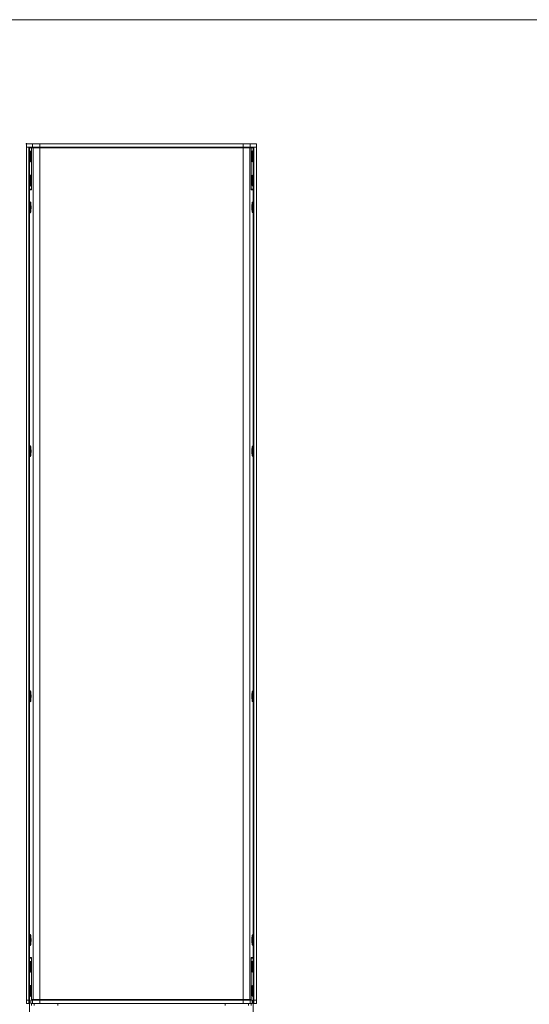
# Model space of a CAD drawing. Units: inches. Extents: x -42 to 250, y 46 to 251.
# Drawn here: x -8 to 14, y 208 to 251 of the extents above; entities that cross this region are included whole.
import ezdxf

# ---------------------------------------------------------------- set-up
doc = ezdxf.new("R2010")
doc.units = ezdxf.units.IN
doc.header["$MEASUREMENT"] = 0
doc.layers.add('図面枠', color=7, linetype='Continuous')

# ---------------------------------------------------------------- blocks, each defined once
blk = doc.blocks.new('block 84')
at = {"layer": '図面枠', "color": 179, "lineweight": 5, "true_color": 0x221814}
blk.add_open_spline([(-7.857, 245.288), (-7.857, 245.281), (-7.863, 245.275), (-7.87, 245.275), (-7.877, 245.275), (-7.883, 245.281), (-7.883, 245.288), (-7.883, 245.295), (-7.877, 245.301), (-7.87, 245.301), (-7.863, 245.301), (-7.857, 245.295), (-7.857, 245.288)], degree=3, knots=[0, 0, 0, 0, 1, 1, 1, 2, 2, 2, 3, 3, 3, 4, 4, 4, 4], dxfattribs=at)
blk = doc.blocks.new('block 82')
at = {"layer": '図面枠'}
blk.add_blockref('block 84', (0, 0), dxfattribs=at)
blk = doc.blocks.new('block 81')
at = {"layer": '図面枠', "color": 179, "lineweight": 5, "true_color": 0x221814}
for points in [[(-7.608, 245.288), (-7.87, 245.288)], [(-7.608, 245.142), (-7.87, 245.142)], [(-7.87, 245.142), (-7.767, 245.142)], [(-7.767, 245.142), (-7.767, 208.147)], [(-7.651, 245.114), (-7.736, 245.114)], [(-7.736, 245.114), (-7.736, 243.313)], [(-7.651, 243.313), (-7.651, 245.114)], [(-7.649, 245.114), (-7.583, 245.114)], [(-7.649, 243.284), (-7.649, 245.114)], [(-7.623, 245.142), (-7.623, 245.114)], [(-7.608, 245.288), (-7.292, 245.288)], [(-7.608, 245.142), (-7.608, 245.288)], [(-7.292, 245.142), (-7.608, 245.142)], [(-7.583, 245.114), (-7.295, 245.114)], [(-7.583, 208.176), (-7.583, 245.114)], [(-7.527, 245.114), (-7.527, 245.142)], [(-7.497, 245.142), (-7.497, 245.114)], [(-7.487, 245.114), (-7.487, 245.142)], [(-7.457, 245.142), (-7.457, 245.114)], [(-7.448, 245.114), (-7.448, 245.128)], [(-7.448, 245.128), (1.67, 245.128)], [(-7.295, 245.114), (1.516, 245.114)], [(-7.295, 208.176), (-7.295, 245.114)], [(1.513, 245.288), (-7.292, 245.288)], [(-7.292, 245.288), (-7.292, 245.142)], [(1.513, 245.142), (-7.292, 245.142)], [(-7.071, 245.128), (-7.071, 245.142)], [(-7.042, 245.142), (-7.042, 245.128)], [(-6.842, 245.128), (-6.842, 245.142)], [(-6.81, 245.142), (-6.81, 245.128)], [(-6.635, 245.142), (-6.635, 245.128)], [(0.856, 245.128), (0.856, 245.142)], [(1.031, 245.128), (1.031, 245.142)], [(1.063, 245.142), (1.063, 245.128)], [(1.263, 245.128), (1.263, 245.142)], [(1.292, 245.142), (1.292, 245.128)], [(1.513, 245.288), (1.829, 245.288)], [(1.513, 245.142), (1.513, 245.288)], [(1.829, 245.142), (1.513, 245.142)], [(1.516, 245.114), (1.804, 245.114)], [(1.516, 208.176), (1.516, 245.114)], [(1.67, 245.128), (1.67, 245.114)], [(1.679, 245.114), (1.679, 245.142)], [(1.707, 245.142), (1.707, 245.114)], [(1.719, 245.114), (1.719, 245.142)], [(1.747, 245.142), (1.747, 245.114)], [(1.804, 245.114), (1.871, 245.114)], [(1.804, 208.176), (1.804, 245.114)], [(2.091, 245.288), (1.829, 245.288)], [(1.829, 245.288), (1.829, 245.142)], [(2.091, 245.142), (1.829, 245.142)], [(1.844, 245.114), (1.844, 245.142)], [(1.871, 243.284), (1.871, 245.114)], [(1.957, 245.114), (1.872, 245.114)], [(1.872, 245.114), (1.872, 243.313)], [(1.957, 243.313), (1.957, 245.114)], [(2.091, 245.142), (1.989, 245.142)], [(1.989, 208.147), (1.989, 245.142)], [(-7.702, 244.498), (-7.694, 244.509), (-7.686, 244.539), (-7.679, 244.588), (-7.675, 244.649), (-7.673, 244.718), (-7.673, 244.789), (-7.677, 244.855), (-7.682, 244.911), (-7.689, 244.951), (-7.698, 244.972), (-7.706, 244.972), (-7.715, 244.951), (-7.722, 244.911), (-7.727, 244.855), (-7.73, 244.789), (-7.731, 244.718), (-7.729, 244.649), (-7.725, 244.588), (-7.718, 244.539), (-7.71, 244.509), (-7.702, 244.498)], [(-7.68, 244.65), (-7.678, 244.715), (-7.679, 244.783), (-7.681, 244.845), (-7.687, 244.897), (-7.694, 244.933), (-7.702, 244.95), (-7.71, 244.946), (-7.718, 244.921), (-7.724, 244.878), (-7.728, 244.822), (-7.73, 244.757), (-7.73, 244.689), (-7.727, 244.627), (-7.721, 244.575), (-7.715, 244.539), (-7.707, 244.522), (-7.699, 244.526), (-7.691, 244.551), (-7.684, 244.594), (-7.68, 244.65)], [(-7.721, 244.745), (-7.716, 244.83)], [(-7.721, 244.745), (-7.691, 244.738)], [(-7.721, 244.745), (-7.714, 244.719)], [(-7.716, 244.83), (-7.709, 244.804)], [(-7.715, 244.703), (-7.714, 244.719)], [(-7.715, 244.703), (-7.689, 244.703)], [(-7.715, 244.637), (-7.713, 244.696)], [(-7.715, 244.637), (-7.703, 244.643)], [(-7.688, 244.719), (-7.714, 244.719)], [(-7.713, 244.696), (-7.689, 244.697)], [(-7.709, 244.804), (-7.708, 244.821)], [(-7.695, 244.804), (-7.709, 244.804)], [(-7.703, 244.873), (-7.706, 244.813)], [(-7.706, 244.813), (-7.694, 244.813)], [(-7.705, 244.6), (-7.702, 244.658)], [(-7.703, 244.873), (-7.693, 244.835)], [(-7.699, 244.668), (-7.7, 244.651)], [(-7.692, 244.642), (-7.699, 244.668)], [(-7.693, 244.835), (-7.696, 244.777)], [(-7.694, 244.77), (-7.695, 244.753)], [(-7.687, 244.728), (-7.695, 244.753)], [(-7.692, 244.642), (-7.687, 244.728)], [(1.923, 244.974), (1.915, 244.964), (1.907, 244.933), (1.9, 244.885), (1.896, 244.823), (1.894, 244.754), (1.895, 244.683), (1.898, 244.617), (1.903, 244.561), (1.91, 244.521), (1.919, 244.5), (1.928, 244.5), (1.936, 244.521), (1.943, 244.561), (1.948, 244.617), (1.951, 244.683), (1.952, 244.754), (1.95, 244.823), (1.946, 244.885), (1.94, 244.933), (1.931, 244.964), (1.923, 244.974)], [(1.899, 244.706), (1.902, 244.642), (1.906, 244.587), (1.913, 244.546), (1.921, 244.525), (1.929, 244.523), (1.937, 244.543), (1.944, 244.581), (1.948, 244.635), (1.951, 244.699), (1.951, 244.766), (1.949, 244.83), (1.944, 244.886), (1.938, 244.926), (1.93, 244.948), (1.922, 244.949), (1.914, 244.929), (1.907, 244.89), (1.902, 244.837), (1.899, 244.774), (1.899, 244.706)], [(1.909, 244.764), (1.91, 244.672)], [(1.941, 244.708), (1.91, 244.705)], [(1.91, 244.699), (1.934, 244.699)], [(1.934, 244.681), (1.91, 244.682)], [(1.917, 244.773), (1.916, 244.791)], [(1.917, 244.791), (1.932, 244.791)], [(1.928, 244.869), (1.918, 244.857)], [(1.918, 244.857), (1.918, 244.793)], [(1.918, 244.663), (1.918, 244.681)], [(1.932, 244.679), (1.918, 244.679)], [(1.922, 244.602), (1.921, 244.666)], [(1.928, 244.869), (1.93, 244.806)], [(1.932, 244.809), (1.932, 244.791)], [(1.933, 244.615), (1.932, 244.679)], [(1.934, 244.699), (1.934, 244.681)], [(1.94, 244.8), (1.941, 244.708)], [(-7.715, 244.637), (-7.705, 244.6)], [(1.933, 244.615), (1.922, 244.602)], [(-7.702, 243.453), (-7.694, 243.463), (-7.686, 243.494), (-7.679, 243.542), (-7.675, 243.604), (-7.673, 243.673), (-7.673, 243.744), (-7.677, 243.81), (-7.682, 243.865), (-7.689, 243.905), (-7.698, 243.926), (-7.706, 243.926), (-7.715, 243.905), (-7.722, 243.865), (-7.727, 243.81), (-7.73, 243.744), (-7.731, 243.673), (-7.729, 243.604), (-7.725, 243.542), (-7.718, 243.494), (-7.71, 243.463), (-7.702, 243.453)], [(-7.681, 243.595), (-7.678, 243.659), (-7.679, 243.727), (-7.681, 243.79), (-7.686, 243.844), (-7.692, 243.883), (-7.7, 243.903), (-7.709, 243.903), (-7.716, 243.881), (-7.723, 243.841), (-7.728, 243.786), (-7.73, 243.722), (-7.73, 243.655), (-7.728, 243.591), (-7.723, 243.537), (-7.716, 243.498), (-7.708, 243.478), (-7.699, 243.479), (-7.692, 243.5), (-7.685, 243.54), (-7.681, 243.595)], [(-7.721, 243.707), (-7.715, 243.79)], [(-7.715, 243.79), (-7.709, 243.761)], [(-7.703, 243.827), (-7.706, 243.769)], [(-7.703, 243.827), (-7.692, 243.785)], [(-7.692, 243.785), (-7.695, 243.728)], [(1.923, 243.929), (1.915, 243.918), (1.907, 243.887), (1.9, 243.839), (1.896, 243.778), (1.894, 243.708), (1.895, 243.638), (1.898, 243.572), (1.903, 243.516), (1.91, 243.476), (1.919, 243.455), (1.928, 243.455), (1.936, 243.476), (1.943, 243.516), (1.948, 243.572), (1.951, 243.638), (1.952, 243.708), (1.95, 243.778), (1.946, 243.839), (1.94, 243.887), (1.931, 243.918), (1.923, 243.929)], [(1.899, 243.645), (1.902, 243.582), (1.908, 243.53), (1.915, 243.494), (1.923, 243.477), (1.931, 243.481), (1.939, 243.505), (1.944, 243.547), (1.949, 243.604), (1.951, 243.669), (1.951, 243.736), (1.948, 243.799), (1.943, 243.851), (1.936, 243.887), (1.928, 243.904), (1.92, 243.901), (1.912, 243.876), (1.905, 243.834), (1.902, 243.778), (1.899, 243.713), (1.899, 243.645)], [(1.928, 243.826), (1.916, 243.807)], [(1.916, 243.807), (1.918, 243.744)], [(1.928, 243.826), (1.929, 243.763)], [(-7.721, 243.707), (-7.694, 243.699)], [(-7.721, 243.707), (-7.714, 243.678)], [(-7.716, 243.596), (-7.713, 243.654)], [(-7.716, 243.596), (-7.703, 243.603)], [(-7.716, 243.596), (-7.706, 243.555)], [(-7.715, 243.662), (-7.714, 243.678)], [(-7.715, 243.662), (-7.688, 243.662)], [(-7.688, 243.677), (-7.714, 243.678)], [(-7.713, 243.654), (-7.689, 243.655)], [(-7.709, 243.761), (-7.707, 243.777)], [(-7.694, 243.761), (-7.709, 243.761)], [(-7.706, 243.769), (-7.693, 243.769)], [(-7.706, 243.555), (-7.703, 243.612)], [(-7.699, 243.62), (-7.701, 243.604)], [(-7.693, 243.592), (-7.699, 243.62)], [(-7.694, 243.72), (-7.695, 243.704)], [(-7.687, 243.675), (-7.695, 243.704)], [(-7.693, 243.592), (-7.687, 243.675)], [(1.909, 243.709), (1.916, 243.723)], [(1.909, 243.709), (1.911, 243.619)], [(1.941, 243.672), (1.909, 243.669)], [(1.91, 243.659), (1.934, 243.659)], [(1.935, 243.642), (1.91, 243.642)], [(1.932, 243.638), (1.91, 243.639)], [(1.911, 243.619), (1.919, 243.632)], [(1.916, 243.723), (1.916, 243.74)], [(1.918, 243.75), (1.931, 243.75)], [(1.919, 243.614), (1.919, 243.632)], [(1.923, 243.555), (1.921, 243.618)], [(1.934, 243.575), (1.922, 243.582)], [(1.934, 243.575), (1.923, 243.555)], [(1.931, 243.767), (1.931, 243.75)], [(1.94, 243.763), (1.931, 243.75)], [(1.934, 243.575), (1.932, 243.638)], [(1.941, 243.672), (1.934, 243.659)], [(1.934, 243.659), (1.935, 243.642)], [(1.94, 243.763), (1.941, 243.672)], [(-7.738, 243.284), (-7.649, 243.284)], [(-7.738, 210.005), (-7.738, 243.284)], [(-7.736, 243.313), (-7.651, 243.313)], [(1.959, 243.284), (1.871, 243.284)], [(1.872, 243.313), (1.957, 243.313)], [(1.959, 210.005), (1.959, 243.284)], [(-7.733, 242.529), (-7.732, 242.459), (-7.728, 242.395), (-7.722, 242.343), (-7.715, 242.307), (-7.706, 242.292), (-7.698, 242.297), (-7.69, 242.323), (-7.683, 242.367), (-7.678, 242.426), (-7.676, 242.494), (-7.676, 242.564), (-7.678, 242.632), (-7.683, 242.691), (-7.69, 242.736), (-7.698, 242.761), (-7.706, 242.767), (-7.715, 242.751), (-7.722, 242.716), (-7.728, 242.664), (-7.732, 242.599), (-7.733, 242.529)], [(-7.678, 242.538), (-7.68, 242.604), (-7.683, 242.663), (-7.69, 242.708), (-7.697, 242.736), (-7.705, 242.743), (-7.713, 242.731), (-7.721, 242.698), (-7.726, 242.648), (-7.729, 242.587), (-7.73, 242.52), (-7.729, 242.455), (-7.725, 242.396), (-7.719, 242.351), (-7.711, 242.323), (-7.703, 242.315), (-7.695, 242.328), (-7.688, 242.361), (-7.682, 242.41), (-7.679, 242.471), (-7.678, 242.538)], [(-7.72, 242.57), (-7.689, 242.571)], [(-7.72, 242.477), (-7.72, 242.57)], [(-7.713, 242.591), (-7.697, 242.59)], [(-7.712, 242.573), (-7.713, 242.591)], [(-7.689, 242.573), (-7.712, 242.573)], [(-7.71, 242.655), (-7.71, 242.592)], [(-7.71, 242.592), (-7.697, 242.591)], [(-7.699, 242.659), (-7.699, 242.596)], [(-7.697, 242.596), (-7.697, 242.578)], [(-7.688, 242.488), (-7.689, 242.581)], [(1.954, 242.529), (1.953, 242.459), (1.949, 242.395), (1.944, 242.343), (1.936, 242.307), (1.928, 242.292), (1.919, 242.297), (1.911, 242.323), (1.904, 242.367), (1.899, 242.426), (1.897, 242.494), (1.897, 242.564), (1.899, 242.632), (1.904, 242.691), (1.911, 242.736), (1.919, 242.761), (1.928, 242.767), (1.936, 242.751), (1.944, 242.716), (1.949, 242.664), (1.953, 242.599), (1.954, 242.529)], [(1.899, 242.529), (1.9, 242.463), (1.904, 242.403), (1.909, 242.355), (1.917, 242.325), (1.925, 242.315), (1.934, 242.325), (1.941, 242.355), (1.947, 242.403), (1.95, 242.463), (1.951, 242.529), (1.95, 242.596), (1.947, 242.655), (1.941, 242.703), (1.934, 242.734), (1.925, 242.744), (1.917, 242.734), (1.909, 242.703), (1.904, 242.655), (1.9, 242.596), (1.899, 242.529)], [(1.909, 242.576), (1.933, 242.576)], [(1.941, 242.576), (1.909, 242.576)], [(1.909, 242.576), (1.909, 242.483)], [(1.917, 242.576), (1.917, 242.594)], [(1.931, 242.593), (1.917, 242.593)], [(1.933, 242.593), (1.917, 242.593)], [(1.92, 242.658), (1.919, 242.594)], [(1.931, 242.658), (1.931, 242.593)], [(1.933, 242.593), (1.933, 242.576)], [(1.941, 242.576), (1.941, 242.483)], [(-7.696, 242.48), (-7.712, 242.48)], [(-7.712, 242.462), (-7.712, 242.48)], [(-7.709, 242.399), (-7.71, 242.463)], [(-7.698, 242.403), (-7.698, 242.467)], [(-7.696, 242.485), (-7.696, 242.467)], [(1.917, 242.483), (1.933, 242.483)], [(1.917, 242.465), (1.917, 242.483)], [(1.933, 242.465), (1.917, 242.465)], [(1.931, 242.465), (1.917, 242.465)], [(1.919, 242.401), (1.919, 242.465)], [(1.931, 242.401), (1.931, 242.465)], [(1.933, 242.483), (1.933, 242.465)], [(-7.733, 231.959), (-7.732, 231.889), (-7.728, 231.825), (-7.722, 231.773), (-7.715, 231.737), (-7.706, 231.721), (-7.698, 231.727), (-7.69, 231.753), (-7.683, 231.797), (-7.678, 231.856), (-7.676, 231.923), (-7.676, 231.994), (-7.678, 232.062), (-7.683, 232.121), (-7.69, 232.165), (-7.698, 232.191), (-7.706, 232.196), (-7.715, 232.181), (-7.722, 232.145), (-7.728, 232.093), (-7.732, 232.029), (-7.733, 231.959)], [(-7.678, 231.966), (-7.679, 232.032), (-7.683, 232.091), (-7.689, 232.137), (-7.697, 232.166), (-7.705, 232.174), (-7.713, 232.161), (-7.72, 232.128), (-7.725, 232.079), (-7.729, 232.018), (-7.73, 231.951), (-7.729, 231.886), (-7.725, 231.826), (-7.719, 231.781), (-7.711, 231.752), (-7.703, 231.744), (-7.695, 231.757), (-7.688, 231.789), (-7.683, 231.839), (-7.679, 231.9), (-7.678, 231.966)], [(-7.72, 232.001), (-7.689, 232.002)], [(-7.72, 231.908), (-7.72, 232.001)], [(-7.712, 232.021), (-7.697, 232.02)], [(-7.712, 232.003), (-7.712, 232.021)], [(-7.689, 232.003), (-7.712, 232.003)], [(-7.696, 231.91), (-7.712, 231.91)], [(-7.712, 231.892), (-7.712, 231.91)], [(-7.71, 232.086), (-7.71, 232.022)], [(-7.71, 232.022), (-7.697, 232.021)], [(-7.709, 231.829), (-7.71, 231.893)], [(-7.699, 232.089), (-7.699, 232.025)], [(-7.698, 231.832), (-7.698, 231.896)], [(-7.697, 232.026), (-7.697, 232.008)], [(-7.696, 231.915), (-7.696, 231.897)], [(-7.688, 231.917), (-7.689, 232.01)], [(1.954, 231.959), (1.953, 231.889), (1.949, 231.825), (1.944, 231.773), (1.936, 231.737), (1.928, 231.721), (1.919, 231.727), (1.911, 231.753), (1.904, 231.797), (1.899, 231.856), (1.897, 231.923), (1.897, 231.994), (1.899, 232.062), (1.904, 232.121), (1.911, 232.165), (1.919, 232.191), (1.928, 232.196), (1.936, 232.181), (1.944, 232.145), (1.949, 232.093), (1.953, 232.029), (1.954, 231.959)], [(1.899, 231.962), (1.9, 231.896), (1.904, 231.835), (1.909, 231.787), (1.917, 231.756), (1.925, 231.744), (1.933, 231.753), (1.94, 231.783), (1.946, 231.83), (1.95, 231.89), (1.951, 231.956), (1.95, 232.022), (1.947, 232.082), (1.941, 232.131), (1.934, 232.163), (1.925, 232.174), (1.918, 232.164), (1.91, 232.134), (1.905, 232.088), (1.9, 232.028), (1.899, 231.962)], [(1.909, 232.007), (1.909, 231.914)], [(1.909, 232.004), (1.933, 232.004)], [(1.941, 232.003), (1.909, 232.004)], [(1.917, 231.895), (1.917, 231.913)], [(1.917, 231.912), (1.933, 231.912)], [(1.918, 232.006), (1.918, 232.024)], [(1.931, 232.022), (1.918, 232.022)], [(1.933, 232.022), (1.918, 232.022)], [(1.919, 231.831), (1.919, 231.895)], [(1.92, 232.088), (1.92, 232.024)], [(1.931, 232.086), (1.931, 232.022)], [(1.931, 231.83), (1.931, 231.894)], [(1.933, 232.022), (1.933, 232.004)], [(1.933, 231.912), (1.933, 231.894)], [(1.941, 232.003), (1.941, 231.91)], [(-7.733, 221.331), (-7.732, 221.26), (-7.728, 221.196), (-7.722, 221.144), (-7.715, 221.109), (-7.706, 221.093), (-7.698, 221.099), (-7.69, 221.124), (-7.683, 221.168), (-7.678, 221.227), (-7.676, 221.295), (-7.676, 221.366), (-7.678, 221.434), (-7.683, 221.493), (-7.69, 221.537), (-7.698, 221.563), (-7.706, 221.568), (-7.715, 221.552), (-7.722, 221.517), (-7.728, 221.465), (-7.732, 221.4), (-7.733, 221.331)], [(-7.678, 221.362), (-7.681, 221.426), (-7.685, 221.481), (-7.692, 221.521), (-7.7, 221.543), (-7.708, 221.543), (-7.716, 221.523), (-7.723, 221.484), (-7.728, 221.43), (-7.73, 221.366), (-7.73, 221.299), (-7.728, 221.235), (-7.723, 221.18), (-7.716, 221.14), (-7.708, 221.119), (-7.7, 221.118), (-7.692, 221.138), (-7.686, 221.177), (-7.681, 221.232), (-7.679, 221.295), (-7.678, 221.362)], [(-7.721, 221.357), (-7.689, 221.36)], [(-7.719, 221.266), (-7.721, 221.357)], [(-7.713, 221.385), (-7.689, 221.384)], [(-7.713, 221.367), (-7.713, 221.385)], [(-7.689, 221.367), (-7.713, 221.367)], [(-7.712, 221.451), (-7.701, 221.465)], [(-7.712, 221.451), (-7.711, 221.388)], [(-7.711, 221.388), (-7.697, 221.387)], [(-7.696, 221.275), (-7.711, 221.275)], [(-7.711, 221.257), (-7.711, 221.275)], [(-7.707, 221.196), (-7.709, 221.26)], [(-7.707, 221.196), (-7.696, 221.21)], [(-7.701, 221.465), (-7.699, 221.401)], [(-7.697, 221.404), (-7.697, 221.386)], [(-7.696, 221.21), (-7.697, 221.274)], [(-7.695, 221.294), (-7.695, 221.276)], [(-7.688, 221.304), (-7.689, 221.396)], [(1.954, 221.331), (1.953, 221.26), (1.949, 221.196), (1.944, 221.144), (1.936, 221.109), (1.928, 221.093), (1.919, 221.099), (1.911, 221.124), (1.904, 221.168), (1.899, 221.227), (1.897, 221.295), (1.897, 221.366), (1.899, 221.434), (1.904, 221.493), (1.911, 221.537), (1.919, 221.563), (1.928, 221.568), (1.936, 221.552), (1.944, 221.517), (1.949, 221.465), (1.953, 221.4), (1.954, 221.331)], [(1.899, 221.33), (1.9, 221.263), (1.904, 221.204), (1.91, 221.156), (1.917, 221.126), (1.925, 221.116), (1.934, 221.126), (1.941, 221.157), (1.947, 221.205), (1.95, 221.265), (1.951, 221.332), (1.95, 221.398), (1.947, 221.457), (1.941, 221.505), (1.933, 221.535), (1.925, 221.545), (1.917, 221.535), (1.909, 221.504), (1.904, 221.456), (1.9, 221.396), (1.899, 221.33)], [(1.909, 221.376), (1.909, 221.284)], [(1.909, 221.285), (1.933, 221.285)], [(1.941, 221.285), (1.909, 221.285)], [(1.933, 221.395), (1.917, 221.395)], [(1.931, 221.395), (1.917, 221.395)], [(1.917, 221.376), (1.917, 221.395)], [(1.917, 221.377), (1.933, 221.377)], [(1.917, 221.266), (1.917, 221.284)], [(1.931, 221.266), (1.917, 221.267)], [(1.933, 221.266), (1.917, 221.267)], [(1.919, 221.459), (1.919, 221.395)], [(1.92, 221.202), (1.92, 221.266)], [(1.931, 221.459), (1.931, 221.395)], [(1.931, 221.202), (1.931, 221.266)], [(1.933, 221.395), (1.933, 221.377)], [(1.933, 221.285), (1.933, 221.266)], [(1.941, 221.377), (1.941, 221.285)], [(-7.733, 210.76), (-7.732, 210.69), (-7.728, 210.626), (-7.722, 210.574), (-7.715, 210.538), (-7.706, 210.523), (-7.698, 210.528), (-7.69, 210.554), (-7.683, 210.598), (-7.678, 210.657), (-7.676, 210.725), (-7.676, 210.796), (-7.678, 210.864), (-7.683, 210.922), (-7.69, 210.967), (-7.698, 210.993), (-7.706, 210.998), (-7.715, 210.982), (-7.722, 210.946), (-7.728, 210.894), (-7.732, 210.831), (-7.733, 210.76)], [(-7.678, 210.739), (-7.679, 210.807), (-7.681, 210.869), (-7.687, 210.921), (-7.694, 210.957), (-7.702, 210.974), (-7.71, 210.97), (-7.718, 210.945), (-7.723, 210.903), (-7.728, 210.846), (-7.73, 210.781), (-7.73, 210.714), (-7.727, 210.652), (-7.721, 210.6), (-7.715, 210.564), (-7.707, 210.546), (-7.699, 210.55), (-7.691, 210.575), (-7.684, 210.617), (-7.68, 210.674), (-7.678, 210.739)], [(1.954, 210.76), (1.953, 210.69), (1.949, 210.626), (1.944, 210.574), (1.936, 210.538), (1.928, 210.523), (1.919, 210.528), (1.911, 210.554), (1.904, 210.598), (1.899, 210.657), (1.897, 210.725), (1.897, 210.796), (1.899, 210.864), (1.904, 210.922), (1.911, 210.967), (1.919, 210.993), (1.928, 210.998), (1.936, 210.982), (1.944, 210.946), (1.949, 210.894), (1.953, 210.831), (1.954, 210.76)], [(1.899, 210.754), (1.901, 210.688), (1.905, 210.628), (1.91, 210.583), (1.918, 210.554), (1.926, 210.546), (1.934, 210.558), (1.941, 210.59), (1.947, 210.639), (1.95, 210.7), (1.951, 210.767), (1.95, 210.833), (1.946, 210.892), (1.94, 210.938), (1.932, 210.967), (1.924, 210.976), (1.916, 210.962), (1.909, 210.93), (1.903, 210.881), (1.9, 210.82), (1.899, 210.754)], [(-7.721, 210.727), (-7.719, 210.819)], [(-7.721, 210.727), (-7.689, 210.725)], [(-7.689, 210.72), (-7.713, 210.72)], [(-7.713, 210.702), (-7.713, 210.72)], [(-7.713, 210.702), (-7.697, 210.703)], [(-7.712, 210.813), (-7.711, 210.831)], [(-7.695, 210.813), (-7.712, 210.813)], [(-7.711, 210.637), (-7.71, 210.701)], [(-7.71, 210.701), (-7.697, 210.701)], [(-7.708, 210.893), (-7.709, 210.829)], [(-7.7, 210.628), (-7.699, 210.691)], [(-7.697, 210.884), (-7.698, 210.82)], [(-7.697, 210.708), (-7.697, 210.69)], [(-7.695, 210.818), (-7.696, 210.8)], [(-7.689, 210.701), (-7.688, 210.794)], [(1.909, 210.803), (1.909, 210.71)], [(1.941, 210.718), (1.909, 210.717)], [(1.909, 210.716), (1.934, 210.716)], [(1.917, 210.805), (1.917, 210.823)], [(1.917, 210.809), (1.933, 210.809)], [(1.918, 210.694), (1.918, 210.712)], [(1.934, 210.698), (1.918, 210.699)], [(1.931, 210.697), (1.918, 210.698)], [(1.919, 210.887), (1.919, 210.823)], [(1.92, 210.631), (1.92, 210.694)], [(1.93, 210.89), (1.931, 210.826)], [(1.931, 210.633), (1.931, 210.697)], [(1.933, 210.827), (1.933, 210.809)], [(1.934, 210.716), (1.934, 210.698)], [(1.941, 210.811), (1.941, 210.718)], [(-7.649, 210.005), (-7.738, 210.005)], [(-7.651, 209.977), (-7.736, 209.977)], [(-7.736, 209.977), (-7.736, 205.94)], [(-7.702, 209.361), (-7.694, 209.371), (-7.686, 209.402), (-7.679, 209.451), (-7.675, 209.511), (-7.673, 209.581), (-7.673, 209.652), (-7.677, 209.718), (-7.682, 209.774), (-7.689, 209.813), (-7.698, 209.835), (-7.706, 209.835), (-7.715, 209.813), (-7.722, 209.773), (-7.727, 209.718), (-7.73, 209.652), (-7.731, 209.581), (-7.729, 209.511), (-7.725, 209.451), (-7.718, 209.402), (-7.71, 209.371), (-7.702, 209.361)], [(-7.683, 209.719), (-7.688, 209.768), (-7.695, 209.801), (-7.703, 209.813), (-7.711, 209.805), (-7.719, 209.777), (-7.725, 209.731), (-7.729, 209.672), (-7.73, 209.606), (-7.729, 209.539), (-7.725, 209.478), (-7.72, 209.429), (-7.713, 209.397), (-7.705, 209.384), (-7.697, 209.392), (-7.689, 209.421), (-7.683, 209.466), (-7.679, 209.526), (-7.678, 209.592), (-7.679, 209.658), (-7.683, 209.719)], [(-7.718, 209.679), (-7.708, 209.731)], [(-7.718, 209.679), (-7.691, 209.667)], [(-7.718, 209.679), (-7.713, 209.626)], [(-7.708, 209.731), (-7.704, 209.678)], [(-7.702, 209.688), (-7.701, 209.674)], [(-7.695, 209.709), (-7.701, 209.674)], [(-7.688, 209.632), (-7.695, 209.709)], [(-7.688, 209.632), (-7.695, 209.596)], [(-7.651, 208.147), (-7.651, 209.977)], [(-7.649, 208.176), (-7.649, 210.005)], [(1.871, 208.176), (1.871, 210.005)], [(1.871, 210.005), (1.959, 210.005)], [(1.957, 209.977), (1.872, 209.977)], [(1.872, 209.977), (1.872, 208.147)], [(1.923, 209.837), (1.915, 209.826), (1.907, 209.795), (1.9, 209.747), (1.896, 209.686), (1.894, 209.616), (1.895, 209.546), (1.898, 209.48), (1.903, 209.424), (1.91, 209.384), (1.919, 209.363), (1.928, 209.363), (1.936, 209.384), (1.943, 209.424), (1.948, 209.48), (1.951, 209.546), (1.952, 209.616), (1.95, 209.686), (1.946, 209.747), (1.94, 209.795), (1.931, 209.826), (1.923, 209.837)], [(1.904, 209.475), (1.909, 209.427), (1.917, 209.395), (1.925, 209.384), (1.933, 209.393), (1.94, 209.423), (1.946, 209.47), (1.95, 209.53), (1.951, 209.595), (1.95, 209.662), (1.947, 209.722), (1.941, 209.771), (1.934, 209.802), (1.925, 209.813), (1.918, 209.804), (1.91, 209.774), (1.905, 209.728), (1.9, 209.668), (1.899, 209.602), (1.9, 209.535), (1.904, 209.475)], [(1.921, 209.731), (1.912, 209.677)], [(1.925, 209.678), (1.912, 209.678)], [(1.912, 209.677), (1.916, 209.625)], [(1.912, 209.674), (1.928, 209.674)], [(1.941, 209.634), (1.916, 209.626)], [(1.921, 209.731), (1.925, 209.678)], [(1.927, 209.689), (1.928, 209.674)], [(1.935, 209.71), (1.928, 209.674)], [(1.935, 209.71), (1.941, 209.634)], [(1.941, 209.634), (1.935, 209.598)], [(1.957, 205.94), (1.957, 209.977)], [(-7.721, 209.565), (-7.714, 209.601)], [(-7.721, 209.565), (-7.695, 209.573)], [(-7.714, 209.488), (-7.721, 209.565)], [(-7.715, 209.616), (-7.691, 209.615)], [(-7.714, 209.601), (-7.715, 209.616)], [(-7.694, 209.602), (-7.714, 209.601)], [(-7.714, 209.488), (-7.707, 209.524)], [(-7.713, 209.626), (-7.689, 209.625)], [(-7.691, 209.524), (-7.707, 209.524)], [(-7.706, 209.509), (-7.707, 209.524)], [(-7.705, 209.519), (-7.691, 209.52)], [(-7.7, 209.466), (-7.705, 209.519)], [(-7.7, 209.466), (-7.691, 209.518)], [(-7.695, 209.596), (-7.693, 209.582)], [(-7.691, 209.518), (-7.695, 209.572)], [(1.909, 209.563), (1.915, 209.6)], [(1.909, 209.563), (1.915, 209.487)], [(1.934, 209.573), (1.911, 209.574)], [(1.939, 209.52), (1.912, 209.533)], [(1.936, 209.583), (1.913, 209.584)], [(1.915, 209.6), (1.914, 209.614)], [(1.915, 209.597), (1.935, 209.598)], [(1.915, 209.487), (1.922, 209.523)], [(1.924, 209.509), (1.922, 209.523)], [(1.93, 209.467), (1.925, 209.519)], [(1.939, 209.52), (1.93, 209.467)], [(1.939, 209.52), (1.934, 209.573)], [(1.935, 209.598), (1.936, 209.583)], [(-7.702, 208.315), (-7.693, 208.326), (-7.686, 208.356), (-7.679, 208.405), (-7.675, 208.467), (-7.673, 208.535), (-7.673, 208.607), (-7.677, 208.673), (-7.682, 208.728), (-7.689, 208.768), (-7.698, 208.789), (-7.706, 208.789), (-7.715, 208.768), (-7.722, 208.728), (-7.727, 208.673), (-7.73, 208.607), (-7.731, 208.535), (-7.729, 208.467), (-7.725, 208.405), (-7.718, 208.356), (-7.71, 208.326), (-7.702, 208.315)], [(1.923, 208.791), (1.915, 208.781), (1.907, 208.75), (1.9, 208.702), (1.896, 208.641), (1.894, 208.571), (1.895, 208.501), (1.898, 208.434), (1.903, 208.379), (1.91, 208.339), (1.919, 208.318), (1.928, 208.318), (1.936, 208.339), (1.943, 208.379), (1.948, 208.434), (1.951, 208.501), (1.952, 208.571), (1.95, 208.64), (1.946, 208.702), (1.94, 208.75), (1.931, 208.781), (1.923, 208.791)], [(-7.682, 208.669), (-7.687, 208.719), (-7.695, 208.753), (-7.703, 208.768), (-7.711, 208.761), (-7.718, 208.735), (-7.724, 208.69), (-7.729, 208.632), (-7.73, 208.567), (-7.729, 208.5), (-7.726, 208.438), (-7.721, 208.388), (-7.714, 208.353), (-7.706, 208.339), (-7.697, 208.345), (-7.69, 208.372), (-7.684, 208.417), (-7.68, 208.474), (-7.678, 208.54), (-7.679, 208.607), (-7.682, 208.669)], [(-7.721, 208.524), (-7.714, 208.558)], [(-7.721, 208.524), (-7.694, 208.531)], [(-7.714, 208.445), (-7.721, 208.524)], [(-7.718, 208.637), (-7.708, 208.687)], [(-7.718, 208.637), (-7.701, 208.629)], [(-7.718, 208.637), (-7.713, 208.583)], [(-7.715, 208.573), (-7.69, 208.573)], [(-7.714, 208.558), (-7.715, 208.573)], [(-7.693, 208.559), (-7.714, 208.558)], [(-7.714, 208.445), (-7.707, 208.48)], [(-7.713, 208.583), (-7.688, 208.582)], [(-7.708, 208.687), (-7.703, 208.633)], [(-7.692, 208.48), (-7.707, 208.48)], [(-7.707, 208.464), (-7.707, 208.48)], [(-7.705, 208.474), (-7.692, 208.474)], [(-7.7, 208.42), (-7.705, 208.474)], [(-7.702, 208.642), (-7.701, 208.627)], [(-7.694, 208.662), (-7.701, 208.627)], [(-7.7, 208.42), (-7.691, 208.47)], [(-7.688, 208.583), (-7.695, 208.549)], [(-7.695, 208.549), (-7.693, 208.533)], [(-7.691, 208.47), (-7.695, 208.524)], [(-7.688, 208.583), (-7.694, 208.662)], [(1.903, 208.44), (1.908, 208.389), (1.915, 208.354), (1.924, 208.339), (1.931, 208.345), (1.939, 208.371), (1.945, 208.415), (1.95, 208.473), (1.951, 208.539), (1.951, 208.605), (1.947, 208.667), (1.942, 208.718), (1.935, 208.753), (1.927, 208.768), (1.919, 208.762), (1.911, 208.735), (1.905, 208.691), (1.901, 208.634), (1.899, 208.568), (1.9, 208.501), (1.903, 208.44)], [(1.909, 208.525), (1.915, 208.559)], [(1.909, 208.525), (1.915, 208.446)], [(1.934, 208.523), (1.909, 208.524)], [(1.936, 208.532), (1.91, 208.533)], [(1.922, 208.687), (1.912, 208.638)], [(1.912, 208.638), (1.916, 208.583)], [(1.926, 208.633), (1.913, 208.632)], [(1.913, 208.627), (1.929, 208.627)], [(1.913, 208.547), (1.935, 208.548)], [(1.941, 208.582), (1.914, 208.574)], [(1.915, 208.559), (1.914, 208.574)], [(1.915, 208.446), (1.922, 208.48)], [(1.922, 208.687), (1.926, 208.633)], [(1.923, 208.464), (1.922, 208.48)], [(1.938, 208.469), (1.922, 208.477)], [(1.928, 208.42), (1.925, 208.474)], [(1.928, 208.642), (1.929, 208.627)], [(1.938, 208.469), (1.928, 208.42)], [(1.936, 208.661), (1.929, 208.627)], [(1.938, 208.469), (1.934, 208.523)], [(1.941, 208.582), (1.935, 208.548)], [(1.935, 208.548), (1.936, 208.532)], [(1.936, 208.661), (1.941, 208.582)], [(-7.87, 208.147), (-7.767, 208.147)], [(-7.87, 208.147), (-7.767, 208.147)], [(-7.87, 208.002), (-7.767, 208.002)], [(-7.767, 208.147), (-7.736, 208.147)], [(-7.767, 208.002), (-7.767, 208.147)], [(-7.767, 208.147), (-7.736, 208.147)], [(-7.767, 208.002), (-7.736, 208.002)], [(-7.682, 208.147), (-7.608, 208.147)], [(-7.682, 208.147), (-7.682, 208.002)], [(-7.682, 208.002), (-7.608, 208.002)], [(-7.651, 207.914), (-7.651, 208.002)], [(-7.649, 208.176), (-7.583, 208.176)], [(-7.608, 208.147), (-7.292, 208.147)], [(-7.608, 208.002), (-7.608, 208.147)], [(-7.292, 208.002), (-7.608, 208.002)], [(-7.583, 208.176), (-7.295, 208.176)], [(-7.536, 208.147), (-7.536, 208.176)], [(-7.536, 207.914), (-7.536, 208.002)], [(-7.527, 208.147), (-7.527, 208.176)], [(-7.497, 208.176), (-7.497, 208.147)], [(-7.487, 208.147), (-7.487, 208.176)], [(-7.457, 208.176), (-7.457, 208.147)], [(-7.448, 208.162), (-7.448, 208.176)], [(1.67, 208.162), (-7.448, 208.162)], [(-7.295, 208.176), (1.516, 208.176)], [(-7.292, 208.147), (1.513, 208.147)], [(-7.292, 208.147), (-7.292, 208.002)], [(-7.292, 208.002), (1.513, 208.002)], [(-7.071, 208.147), (-7.071, 208.162)], [(-7.042, 208.162), (-7.042, 208.147)], [(-6.842, 208.147), (-6.842, 208.162)], [(-6.81, 208.162), (-6.81, 208.147)], [(-6.635, 208.162), (-6.635, 208.147)], [(-6.52, 208.162), (-6.52, 208.147)], [(-6.52, 207.914), (-6.52, 208.002)], [(0.741, 208.147), (0.741, 208.162)], [(0.741, 208.002), (0.741, 207.914)], [(0.856, 208.147), (0.856, 208.162)], [(1.031, 208.147), (1.031, 208.162)], [(1.063, 208.162), (1.063, 208.147)], [(1.263, 208.147), (1.263, 208.162)], [(1.292, 208.162), (1.292, 208.147)], [(1.513, 208.147), (1.829, 208.147)], [(1.513, 208.002), (1.513, 208.147)], [(1.829, 208.002), (1.513, 208.002)], [(1.516, 208.176), (1.804, 208.176)], [(1.67, 208.176), (1.67, 208.162)], [(1.679, 208.147), (1.679, 208.176)], [(1.707, 208.176), (1.707, 208.147)], [(1.719, 208.147), (1.719, 208.176)], [(1.747, 208.176), (1.747, 208.147)], [(1.757, 208.176), (1.757, 208.147)], [(1.757, 208.002), (1.757, 207.914)], [(1.804, 208.176), (1.871, 208.176)], [(1.829, 208.147), (1.903, 208.147)], [(1.829, 208.147), (1.829, 208.002)], [(1.829, 208.002), (1.903, 208.002)], [(1.872, 208.002), (1.872, 207.914)], [(1.903, 208.002), (1.903, 208.147)], [(1.957, 208.147), (1.989, 208.147)], [(1.989, 208.147), (1.957, 208.147)], [(1.957, 208.002), (1.989, 208.002)], [(1.989, 208.147), (2.091, 208.147)], [(1.989, 208.147), (1.989, 208.002)], [(2.091, 208.147), (1.989, 208.147)], [(1.989, 208.002), (2.091, 208.002)]]:
    blk.add_lwpolyline(points, dxfattribs=at)
for points in [[(-7.87, 245.288), (-7.87, 245.239), (-7.87, 245.191), (-7.87, 245.142)], [(-7.87, 245.142), (-7.87, 232.811), (-7.87, 220.479), (-7.87, 208.147)], [(-5.329, 245.142), (-5.329, 245.138), (-5.329, 245.133), (-5.329, 245.128)], [(-5.096, 245.128), (-5.096, 245.133), (-5.096, 245.138), (-5.096, 245.142)], [(-0.683, 245.142), (-0.683, 245.138), (-0.683, 245.133), (-0.683, 245.128)], [(-0.451, 245.128), (-0.451, 245.133), (-0.451, 245.138), (-0.451, 245.142)], [(2.091, 245.142), (2.091, 245.191), (2.091, 245.239), (2.091, 245.288)], [(2.091, 208.147), (2.091, 220.479), (2.091, 232.811), (2.091, 245.142)], [(-7.689, 244.951), (-7.695, 244.951), (-7.699, 244.951), (-7.704, 244.951)], [(1.925, 244.951), (1.921, 244.951), (1.915, 244.951), (1.91, 244.951)], [(-7.704, 244.521), (-7.699, 244.521), (-7.695, 244.521), (-7.689, 244.521)], [(1.91, 244.521), (1.915, 244.521), (1.921, 244.521), (1.925, 244.521)], [(-7.689, 243.906), (-7.695, 243.906), (-7.699, 243.906), (-7.704, 243.906)], [(1.925, 243.906), (1.921, 243.906), (1.915, 243.906), (1.91, 243.906)], [(-7.704, 243.476), (-7.699, 243.476), (-7.695, 243.476), (-7.689, 243.476)], [(1.91, 243.476), (1.915, 243.476), (1.921, 243.476), (1.925, 243.476)], [(-7.692, 242.744), (-7.696, 242.744), (-7.7, 242.744), (-7.704, 242.744)], [(1.925, 242.744), (1.921, 242.744), (1.917, 242.744), (1.913, 242.744)], [(-7.704, 242.315), (-7.7, 242.315), (-7.696, 242.315), (-7.692, 242.315)], [(1.913, 242.315), (1.917, 242.315), (1.921, 242.315), (1.925, 242.315)], [(-7.692, 232.174), (-7.696, 232.174), (-7.7, 232.174), (-7.704, 232.174)], [(1.925, 232.174), (1.921, 232.174), (1.917, 232.174), (1.913, 232.174)], [(-7.704, 231.744), (-7.7, 231.744), (-7.696, 231.744), (-7.692, 231.744)], [(1.913, 231.744), (1.917, 231.744), (1.921, 231.744), (1.925, 231.744)], [(-7.692, 221.545), (-7.696, 221.545), (-7.7, 221.545), (-7.704, 221.545)], [(1.925, 221.545), (1.921, 221.545), (1.917, 221.545), (1.913, 221.545)], [(-7.704, 221.116), (-7.7, 221.116), (-7.696, 221.116), (-7.692, 221.116)], [(1.913, 221.116), (1.917, 221.116), (1.921, 221.116), (1.925, 221.116)], [(-7.692, 210.976), (-7.696, 210.976), (-7.7, 210.976), (-7.704, 210.976)], [(1.925, 210.976), (1.921, 210.976), (1.917, 210.976), (1.913, 210.976)], [(-7.704, 210.545), (-7.7, 210.545), (-7.696, 210.545), (-7.692, 210.545)], [(1.913, 210.545), (1.917, 210.545), (1.921, 210.545), (1.925, 210.545)], [(-7.689, 209.813), (-7.695, 209.813), (-7.699, 209.813), (-7.704, 209.813)], [(1.925, 209.813), (1.921, 209.813), (1.915, 209.813), (1.91, 209.813)], [(-7.704, 209.384), (-7.699, 209.384), (-7.695, 209.384), (-7.689, 209.384)], [(1.91, 209.384), (1.915, 209.384), (1.921, 209.384), (1.925, 209.384)], [(-7.689, 208.768), (-7.695, 208.768), (-7.699, 208.768), (-7.704, 208.768)], [(1.925, 208.768), (1.921, 208.768), (1.915, 208.768), (1.91, 208.768)], [(-7.87, 208.147), (-7.87, 208.098), (-7.87, 208.05), (-7.87, 208.002)], [(-7.704, 208.338), (-7.699, 208.338), (-7.695, 208.338), (-7.689, 208.338)], [(1.91, 208.338), (1.915, 208.338), (1.921, 208.338), (1.925, 208.338)], [(2.091, 208.002), (2.091, 208.05), (2.091, 208.098), (2.091, 208.147)]]:
    blk.add_open_spline(points, degree=3, dxfattribs=at)
at = {"layer": '図面枠'}
blk.add_blockref('block 82', (0, 0), dxfattribs=at)

msp = doc.modelspace()

# ---------------------------------------------------------------- linework, layer by layer
at = {"layer": '図面枠', "color": 178, "lineweight": 18, "true_color": 0x030000}
msp.add_lwpolyline([(250.422, 45.667), (-41.578, 45.667), (-41.578, 250.667), (250.422, 250.667), (250.422, 45.667)], dxfattribs=at)

# ---------------------------------------------------------------- block references
at = {"layer": '図面枠'}
msp.add_blockref('block 81', (0, 0), dxfattribs=at)

doc.saveas('drawing.dxf')
